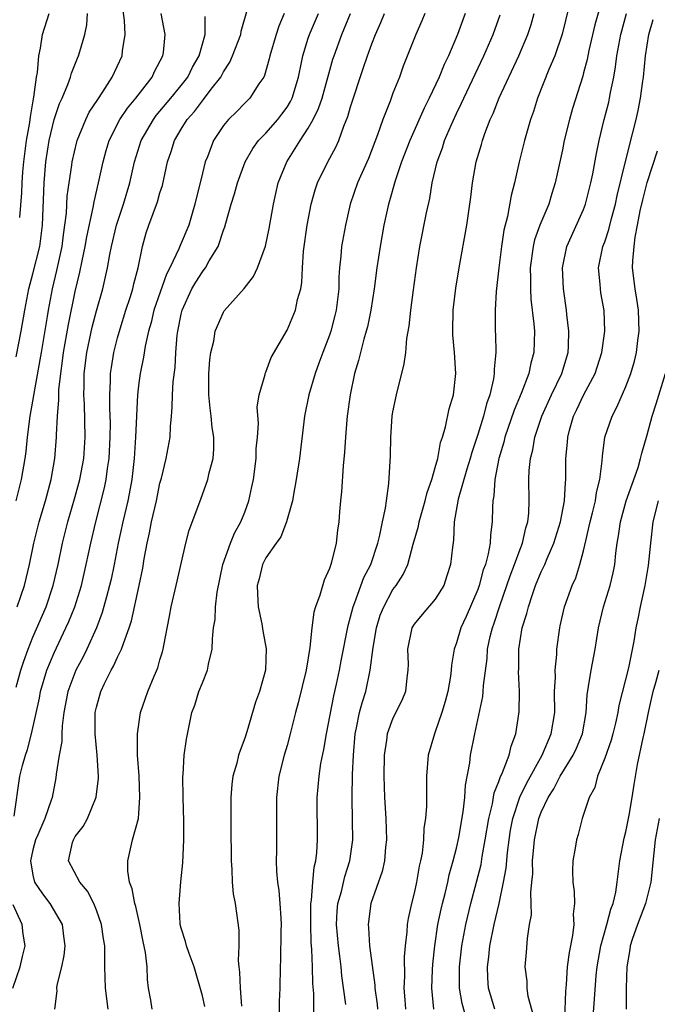
# Model space of a CAD drawing. Units: inches. Extents: x 2619000 to 2622000, y 1473000 to 1476000.
# Drawn here: x 2619116 to 2619176, y 1474125 to 1474218 of the extents above; entities that cross this region are included whole.
import ezdxf

# ---------------------------------------------------------------- set-up
doc = ezdxf.new("R2010")
doc.units = ezdxf.units.IN
doc.header["$MEASUREMENT"] = 0
doc.layers.add('LD26191473_2ft', color=179, linetype='Continuous')

msp = doc.modelspace()

# ---------------------------------------------------------------- linework, layer by layer
at = {"layer": 'LD26191473_2ft'}
for points, elevation in [([(2619170.905, 1474220.905), (2619170.074, 1474217.926), (2619169.497, 1474215.497), (2619169.334, 1474214.666), (2619169, 1474213.378), (2619168.921, 1474213.079), (2619167.958, 1474210.042), (2619167.66, 1474209), (2619167.174, 1474207), (2619167, 1474206.12), (2619166.328, 1474203), (2619166.003, 1474201.997), (2619165.713, 1474201), (2619164.874, 1474199), (2619164.375, 1474197.625), (2619164.225, 1474197), (2619163.964, 1474195), (2619163.997, 1474194.003), (2619163.987, 1474193), (2619164.032, 1474192.032), (2619164.314, 1474189.687), (2619164.358, 1474189), (2619164.314, 1474187), (2619164.014, 1474185.986), (2619163.82, 1474185), (2619163.117, 1474183.117), (2619162.46, 1474181.54), (2619161.573, 1474179), (2619161.464, 1474178.536), (2619161.002, 1474177), (2619160.63, 1474175), (2619160.54, 1474173.46), (2619160.436, 1474173), (2619160.396, 1474172.396), (2619160.372, 1474171), (2619160.2, 1474169.8), (2619160.171, 1474169), (2619160.001, 1474168.001), (2619159.727, 1474167), (2619159.53, 1474166.47), (2619159.141, 1474165), (2619159, 1474164.61), (2619157.925, 1474162.075), (2619157.417, 1474161), (2619157, 1474159.598), (2619156.771, 1474159), (2619156.523, 1474157.477), (2619156.503, 1474157), (2619156.434, 1474156.434), (2619156.187, 1474155), (2619155.936, 1474154.064), (2619155.61, 1474153), (2619155, 1474151.198), (2619154.914, 1474151), (2619154.328, 1474149), (2619154.16, 1474147), (2619154.156, 1474145.844), (2619154.181, 1474144.181), (2619154.085, 1474143), (2619153.916, 1474142.084), (2619153.873, 1474141), (2619153.745, 1474139.745), (2619153.604, 1474139), (2619153.486, 1474138.514), (2619153.227, 1474137), (2619153, 1474135.973), (2619152.748, 1474135), (2619152.433, 1474133.567), (2619152.344, 1474133), (2619152.316, 1474132.316), (2619152.152, 1474131), (2619152.057, 1474129.943), (2619152.083, 1474128.083), (2619152.031, 1474127), (2619152.107, 1474125.893), (2619152.187, 1474125)], 8756), ([(2619115.407, 1474173), (2619115.925, 1474175), (2619116.276, 1474177), (2619116.361, 1474177.639), (2619116.488, 1474179), (2619116.738, 1474181), (2619117, 1474182.393), (2619117.117, 1474183.117), (2619117.694, 1474186.306), (2619117.797, 1474187), (2619118.387, 1474190.387), (2619118.481, 1474191), (2619118.851, 1474193), (2619119.265, 1474194.735), (2619119.753, 1474197), (2619119.888, 1474198.112), (2619120.024, 1474199), (2619120.162, 1474200.162), (2619120.24, 1474201.76), (2619120.414, 1474203), (2619120.678, 1474204.678), (2619120.713, 1474205), (2619121.135, 1474206.865), (2619121.173, 1474207), (2619121.994, 1474209), (2619122.325, 1474209.675), (2619123.114, 1474210.886), (2619123.611, 1474211.611), (2619124.494, 1474213), (2619125.423, 1474215), (2619125.474, 1474215.474), (2619125.724, 1474217), (2619125.655, 1474218.346), (2619125.5, 1474219.5)], 8730), ([(2619167.608, 1474219.608), (2619166.967, 1474217.033), (2619166.272, 1474215), (2619165.721, 1474213.721), (2619164.648, 1474211), (2619164.259, 1474209.741), (2619163.984, 1474209), (2619163.418, 1474207), (2619162.927, 1474205), (2619162.482, 1474203), (2619162.175, 1474201.825), (2619161.824, 1474199.824), (2619161.468, 1474198.532), (2619161.238, 1474197), (2619160.99, 1474195), (2619160.758, 1474192.758), (2619160.665, 1474191), (2619160.665, 1474189), (2619160.686, 1474188.686), (2619160.705, 1474187), (2619160.563, 1474185.437), (2619160.573, 1474185), (2619160.5, 1474184.5), (2619160.149, 1474183), (2619159.839, 1474182.161), (2619159.538, 1474181), (2619159, 1474179.258), (2619158.449, 1474177.551), (2619158.305, 1474177), (2619157.988, 1474175.987), (2619157.158, 1474173.158), (2619156.792, 1474171), (2619156.716, 1474169.284), (2619156.61, 1474168.61), (2619156.439, 1474167), (2619156.099, 1474165.901), (2619155.79, 1474165), (2619155, 1474163.714), (2619153.744, 1474162.256), (2619153, 1474161.356), (2619152.786, 1474161), (2619152.362, 1474159), (2619152.424, 1474157.576), (2619152.412, 1474157), (2619152.302, 1474156.302), (2619152.186, 1474155), (2619151.837, 1474154.163), (2619151, 1474152.489), (2619150.458, 1474151), (2619150.398, 1474150.398), (2619150.179, 1474149), (2619150.15, 1474147), (2619150.209, 1474145), (2619150.33, 1474143), (2619150.395, 1474141), (2619150.305, 1474140.305), (2619150.197, 1474139), (2619149.981, 1474138.019), (2619148.919, 1474135), (2619148.653, 1474133), (2619148.694, 1474132.694), (2619148.791, 1474131), (2619149.275, 1474127.275), (2619149.282, 1474127), (2619149.497, 1474125.497), (2619149.545, 1474125)], 8754), ([(2619115.237, 1474143.237), (2619115.771, 1474147), (2619116.02, 1474148.02), (2619116.287, 1474149), (2619116.474, 1474149.526), (2619116.876, 1474151), (2619117.621, 1474154.378), (2619117.73, 1474155), (2619118.328, 1474157), (2619119, 1474158.655), (2619120.12, 1474161), (2619120.395, 1474161.605), (2619120.95, 1474163), (2619121.579, 1474165), (2619122.043, 1474167), (2619122.466, 1474169), (2619122.939, 1474171), (2619123.771, 1474174.229), (2619123.928, 1474175), (2619124.056, 1474176.055), (2619124.207, 1474177), (2619124.305, 1474179), (2619124.313, 1474180.313), (2619124.258, 1474181.742), (2619124.252, 1474183), (2619124.328, 1474184.328), (2619124.329, 1474185), (2619124.405, 1474185.595), (2619124.648, 1474187), (2619125, 1474188.372), (2619125.238, 1474189.238), (2619125.786, 1474191), (2619126.182, 1474192.182), (2619126.434, 1474193), (2619126.534, 1474193.466), (2619126.95, 1474195), (2619127.342, 1474197), (2619127.706, 1474198.294), (2619127.94, 1474199), (2619128.772, 1474201.228), (2619129, 1474202.062), (2619129.229, 1474202.771), (2619129.716, 1474205), (2619130.043, 1474205.957), (2619130.364, 1474207), (2619131, 1474208.073), (2619131.578, 1474209), (2619132.248, 1474209.752), (2619133, 1474210.749), (2619133.123, 1474210.877), (2619133.847, 1474211.847), (2619134.742, 1474213), (2619135, 1474213.481), (2619135.606, 1474214.394), (2619135.86, 1474215), (2619136.621, 1474217), (2619136.672, 1474217.328), (2619137.193, 1474219.193)], 8736), ([(2619115.407, 1474155.407), (2619115.863, 1474157), (2619116.139, 1474157.862), (2619116.552, 1474159), (2619117, 1474160.115), (2619118.239, 1474163), (2619118.915, 1474165), (2619119.378, 1474167), (2619119.789, 1474169), (2619120.293, 1474171), (2619121, 1474173.396), (2619121.442, 1474175), (2619121.807, 1474177), (2619121.931, 1474179), (2619121.866, 1474182.134), (2619121.821, 1474183), (2619121.823, 1474183.822), (2619121.852, 1474185), (2619122.088, 1474187), (2619122.598, 1474189.402), (2619123, 1474190.938), (2619123.594, 1474193), (2619123.864, 1474194.137), (2619124.043, 1474195), (2619124.259, 1474196.258), (2619124.414, 1474197), (2619124.89, 1474199), (2619125.554, 1474201), (2619126.148, 1474203), (2619126.604, 1474205), (2619127.227, 1474207), (2619128.377, 1474209), (2619128.644, 1474209.356), (2619130.015, 1474211), (2619131, 1474212.21), (2619131.619, 1474213), (2619132.076, 1474213.924), (2619132.706, 1474215), (2619133.272, 1474217), (2619133.281, 1474218.719)], 8734), ([(2619115.419, 1474186.581), (2619115.882, 1474189), (2619116.221, 1474191), (2619116.61, 1474193), (2619117, 1474194.426), (2619117.641, 1474197), (2619117.911, 1474199), (2619118.061, 1474203), (2619118.225, 1474205), (2619118.533, 1474207), (2619119, 1474209.003), (2619119.503, 1474210.497), (2619119.747, 1474211), (2619120.299, 1474212.299), (2619120.543, 1474213), (2619120.638, 1474213.363), (2619121.21, 1474214.79), (2619121.31, 1474215), (2619121.42, 1474215.42), (2619121.895, 1474217), (2619122.087, 1474217.913), (2619122.142, 1474219)], 8728), ([(2619115.522, 1474163), (2619116.197, 1474165), (2619116.673, 1474167), (2619117.082, 1474169), (2619117.588, 1474171), (2619118.182, 1474173), (2619118.725, 1474175), (2619119.073, 1474177), (2619119.222, 1474179), (2619119.219, 1474179.219), (2619119.319, 1474181), (2619119.457, 1474182.543), (2619119.447, 1474183), (2619119.458, 1474183.459), (2619119.623, 1474185), (2619119.805, 1474186.195), (2619119.891, 1474187), (2619120.357, 1474189.643), (2619121, 1474192.757), (2619121.433, 1474194.567), (2619121.641, 1474195.641), (2619121.931, 1474197), (2619122.082, 1474197.918), (2619122.697, 1474200.697), (2619122.775, 1474201.225), (2619123.196, 1474203), (2619123.626, 1474205), (2619123.922, 1474206.078), (2619124.198, 1474207), (2619125.221, 1474209), (2619125.939, 1474210.061), (2619126.717, 1474211), (2619128.265, 1474213), (2619128.496, 1474213.504), (2619129.276, 1474215), (2619129.327, 1474215.327), (2619129.475, 1474217), (2619129.122, 1474219)], 8732), ([(2619115.748, 1474199.748), (2619115.948, 1474202.052), (2619115.968, 1474203), (2619116.038, 1474204.038), (2619116.137, 1474205), (2619116.406, 1474207), (2619116.7, 1474208.7), (2619116.76, 1474209.24), (2619117.054, 1474210.946), (2619117.092, 1474211.092), (2619117.341, 1474213), (2619117.43, 1474213.43), (2619117.551, 1474215), (2619117.722, 1474215.722), (2619117.901, 1474217), (2619118.541, 1474219)], 8726), ([(2619140.74, 1474219), (2619140.214, 1474217.786), (2619139.961, 1474217), (2619139.359, 1474215), (2619139.299, 1474214.701), (2619138.87, 1474213.13), (2619138.799, 1474213), (2619138.346, 1474212.346), (2619137.485, 1474211), (2619137, 1474210.529), (2619136.248, 1474209.752), (2619135.461, 1474209), (2619135, 1474208.437), (2619134.045, 1474207), (2619133.477, 1474205.477), (2619133.277, 1474205), (2619133, 1474203.912), (2619132.304, 1474201), (2619131.711, 1474199), (2619130.894, 1474197.106), (2619130.778, 1474196.778), (2619129.942, 1474195), (2619129.618, 1474194.381), (2619128.431, 1474191), (2619128.16, 1474189.84), (2619127.913, 1474189), (2619127.598, 1474187.599), (2619127.448, 1474186.552), (2619127.117, 1474185), (2619127, 1474184.135), (2619126.869, 1474183), (2619126.689, 1474179), (2619126.556, 1474177), (2619126.343, 1474175), (2619126.17, 1474174.17), (2619125.958, 1474173), (2619125.488, 1474171), (2619125.064, 1474169), (2619124.678, 1474167), (2619124.388, 1474165.612), (2619124.244, 1474165), (2619123.935, 1474163.935), (2619123.542, 1474162.458), (2619122.996, 1474161.004), (2619122.106, 1474159), (2619121.736, 1474158.264), (2619121.057, 1474157), (2619120.304, 1474155), (2619119.929, 1474153), (2619119.772, 1474151.772), (2619119.737, 1474151), (2619119.728, 1474150.272), (2619119.489, 1474149), (2619119.188, 1474147.188), (2619119.153, 1474146.847), (2619118.808, 1474145), (2619118.733, 1474144.733), (2619118.12, 1474143), (2619117.455, 1474141.456), (2619117.24, 1474141), (2619117, 1474140.068), (2619116.786, 1474139), (2619117, 1474137.65), (2619117.158, 1474137), (2619117.89, 1474135.89), (2619118.588, 1474135), (2619119.754, 1474133), (2619119.902, 1474131.902), (2619120.003, 1474131), (2619119.92, 1474130.08), (2619119.704, 1474129), (2619119.264, 1474127.263), (2619119.241, 1474127), (2619119.267, 1474126.733), (2619119.035, 1474125)], 8738), ([(2619124.091, 1474125), (2619123.838, 1474127), (2619123.781, 1474129), (2619123.799, 1474130.201), (2619123.775, 1474131), (2619123.662, 1474131.662), (2619123.489, 1474133), (2619123, 1474134.361), (2619122.744, 1474135), (2619122.158, 1474136.157), (2619121.432, 1474137), (2619120.372, 1474139), (2619120.739, 1474140.739), (2619120.819, 1474141), (2619121, 1474141.298), (2619121.757, 1474142.243), (2619122.14, 1474143), (2619122.973, 1474145.027), (2619123.179, 1474146.821), (2619123.182, 1474147), (2619123.072, 1474149), (2619122.883, 1474151), (2619122.885, 1474153), (2619123, 1474153.533), (2619123.397, 1474155), (2619123.751, 1474155.751), (2619124.389, 1474157), (2619124.617, 1474157.384), (2619125, 1474158.244), (2619125.375, 1474159), (2619125.538, 1474159.538), (2619126.094, 1474161), (2619126.318, 1474161.682), (2619127.042, 1474165), (2619127.374, 1474166.626), (2619127.519, 1474167.52), (2619127.791, 1474169), (2619128.011, 1474169.989), (2619128.194, 1474171), (2619128.656, 1474173), (2619129, 1474174.657), (2619129.133, 1474175.133), (2619129.584, 1474177), (2619129.961, 1474179), (2619130.001, 1474180.001), (2619130.098, 1474181), (2619130.158, 1474181.842), (2619130.169, 1474183), (2619130.239, 1474184.238), (2619130.418, 1474185.582), (2619130.496, 1474187), (2619130.618, 1474188.618), (2619130.673, 1474189), (2619131, 1474190.615), (2619131.093, 1474191), (2619132.019, 1474193), (2619132.377, 1474193.623), (2619133, 1474194.624), (2619133.176, 1474194.824), (2619133.292, 1474195), (2619133.657, 1474195.657), (2619134.488, 1474197), (2619135, 1474198.544), (2619135.13, 1474198.87), (2619135.218, 1474199.218), (2619135.732, 1474201), (2619136.036, 1474201.964), (2619136.32, 1474203), (2619137.048, 1474205), (2619137.757, 1474206.243), (2619138.306, 1474207), (2619139, 1474207.711), (2619140.129, 1474209), (2619140.515, 1474209.485), (2619141, 1474210.161), (2619141.323, 1474210.677), (2619141.471, 1474211), (2619142.073, 1474213), (2619142.364, 1474214.364), (2619142.479, 1474215), (2619143, 1474216.675), (2619143.104, 1474217), (2619143.96, 1474219)], 8740), ([(2619128.251, 1474125), (2619128.125, 1474125.875), (2619127.922, 1474127), (2619127.805, 1474127.804), (2619127.774, 1474129), (2619127.623, 1474130.377), (2619127.395, 1474131.395), (2619127.085, 1474133), (2619126.717, 1474134.717), (2619126.627, 1474135), (2619126.379, 1474136.379), (2619126.134, 1474137), (2619125.973, 1474138.027), (2619125.95, 1474139), (2619126.417, 1474141), (2619126.955, 1474143), (2619127, 1474143.516), (2619127.11, 1474145), (2619127.028, 1474147.028), (2619126.89, 1474149), (2619126.879, 1474150.879), (2619126.867, 1474151), (2619127.167, 1474153), (2619127.62, 1474154.38), (2619127.841, 1474155), (2619128.441, 1474156.441), (2619128.785, 1474157.216), (2619129, 1474157.986), (2619129.244, 1474158.756), (2619129.307, 1474159), (2619129.353, 1474159.353), (2619129.901, 1474162.099), (2619130.049, 1474163), (2619130.534, 1474165), (2619131.441, 1474169), (2619131.769, 1474170.231), (2619132.848, 1474173.152), (2619133.512, 1474175), (2619133.639, 1474175.639), (2619134.013, 1474177), (2619134.096, 1474177.904), (2619134.085, 1474179), (2619133.927, 1474179.926), (2619133.836, 1474181), (2619133.729, 1474181.73), (2619133.62, 1474183), (2619133.621, 1474185), (2619133.704, 1474186.296), (2619133.805, 1474187), (2619134.08, 1474188.08), (2619134.219, 1474189), (2619135, 1474190.806), (2619135.075, 1474190.925), (2619136.958, 1474193.042), (2619137.828, 1474194.171), (2619138.22, 1474195), (2619138.952, 1474197.048), (2619139.297, 1474198.703), (2619139.704, 1474201), (2619140.16, 1474203), (2619140.971, 1474205), (2619142.233, 1474207), (2619143, 1474208.156), (2619143.471, 1474209), (2619143.977, 1474210.023), (2619144.305, 1474211), (2619145.329, 1474214.67), (2619145.433, 1474215), (2619146.158, 1474217), (2619147.005, 1474218.995)], 8742), ([(2619133.249, 1474125.249), (2619133, 1474126.264), (2619132.212, 1474129), (2619131.743, 1474130.257), (2619131.5, 1474131), (2619131.402, 1474131.402), (2619131, 1474132.66), (2619130.912, 1474133), (2619130.9, 1474133.1), (2619130.799, 1474135), (2619130.973, 1474137.027), (2619131.16, 1474138.84), (2619131.257, 1474141), (2619131.247, 1474142.753), (2619131.173, 1474145), (2619131.148, 1474147), (2619131.173, 1474147.173), (2619131.298, 1474149), (2619131.492, 1474150.508), (2619132.005, 1474153), (2619132.279, 1474153.721), (2619132.673, 1474155), (2619133, 1474155.827), (2619133.496, 1474157), (2619133.593, 1474157.593), (2619133.938, 1474159), (2619133.957, 1474159.957), (2619134.067, 1474161), (2619134.202, 1474161.798), (2619134.24, 1474163), (2619134.388, 1474164.388), (2619134.933, 1474167), (2619135.662, 1474169), (2619136.045, 1474169.955), (2619136.639, 1474171), (2619137, 1474171.93), (2619137.398, 1474173), (2619137.684, 1474174.316), (2619137.816, 1474175), (2619138.079, 1474177), (2619138.095, 1474177.905), (2619138.204, 1474179), (2619138.301, 1474180.301), (2619138.169, 1474181.831), (2619138.373, 1474183), (2619138.931, 1474184.931), (2619138.939, 1474185), (2619139, 1474185.129), (2619139.488, 1474186.512), (2619141, 1474189.107), (2619141.796, 1474191), (2619141.991, 1474191.991), (2619142.289, 1474193), (2619142.406, 1474193.594), (2619142.451, 1474195), (2619142.561, 1474196.561), (2619142.906, 1474199), (2619143.271, 1474201), (2619143.649, 1474202.351), (2619143.861, 1474203), (2619144.842, 1474205), (2619145.609, 1474206.391), (2619145.875, 1474207), (2619146.357, 1474208.356), (2619146.733, 1474209.268), (2619147, 1474210.191), (2619148.201, 1474213.799), (2619148.585, 1474215), (2619149, 1474216.142), (2619149.337, 1474217), (2619149.862, 1474218.138), (2619150.203, 1474219)], 8744), ([(2619154, 1474219), (2619153.712, 1474218.288), (2619153.156, 1474217), (2619151.974, 1474214.026), (2619151.605, 1474213), (2619151, 1474211.461), (2619150.733, 1474210.733), (2619150.04, 1474209), (2619149.53, 1474207.53), (2619148.681, 1474205.319), (2619147.663, 1474203), (2619146.974, 1474201), (2619146.514, 1474199), (2619146.147, 1474197), (2619146.075, 1474196.075), (2619145.95, 1474195), (2619145.887, 1474194.113), (2619145.878, 1474193), (2619145.651, 1474191), (2619145.526, 1474190.474), (2619145.127, 1474189), (2619145, 1474188.634), (2619144.369, 1474187), (2619144.013, 1474185.987), (2619143.645, 1474185), (2619143.059, 1474183), (2619142.655, 1474181), (2619142.167, 1474177), (2619141.869, 1474175), (2619141.596, 1474173.596), (2619141.498, 1474173), (2619140.936, 1474171), (2619140.397, 1474169.603), (2619139.955, 1474169), (2619139, 1474167.609), (2619138.678, 1474167), (2619138.354, 1474165.646), (2619138.181, 1474165), (2619138.203, 1474164.203), (2619138.272, 1474163), (2619138.606, 1474161.394), (2619138.713, 1474160.713), (2619139.035, 1474159.036), (2619138.954, 1474157), (2619138.384, 1474155), (2619138.008, 1474153.992), (2619137.19, 1474151.191), (2619137, 1474150.593), (2619136.556, 1474149.444), (2619136.429, 1474149), (2619136.242, 1474148.242), (2619135.882, 1474147), (2619135.779, 1474146.221), (2619135.679, 1474145), (2619135.682, 1474142.318), (2619135.717, 1474139), (2619135.799, 1474138.201), (2619135.826, 1474137), (2619135.91, 1474135.91), (2619136.11, 1474135), (2619136.459, 1474132.459), (2619136.436, 1474131), (2619136.38, 1474129.62), (2619136.446, 1474129), (2619136.518, 1474128.518), (2619136.568, 1474127), (2619136.706, 1474125.294)], 8746), ([(2619157.831, 1474219), (2619157.597, 1474218.403), (2619157.1, 1474217), (2619156.235, 1474215), (2619155.825, 1474214.175), (2619155.354, 1474213), (2619154.433, 1474211), (2619153.956, 1474210.044), (2619152.578, 1474207), (2619151.806, 1474205), (2619151.201, 1474203.201), (2619150.681, 1474201.319), (2619150.572, 1474201), (2619150.13, 1474199), (2619149.778, 1474197), (2619149.483, 1474195), (2619149.227, 1474193), (2619148.908, 1474191), (2619148.584, 1474189.416), (2619148.477, 1474189), (2619148.243, 1474188.243), (2619147.927, 1474187), (2619147.755, 1474186.245), (2619147.371, 1474185), (2619146.946, 1474183), (2619146.681, 1474181), (2619146.647, 1474180.648), (2619146.505, 1474179), (2619146.418, 1474177.583), (2619146.302, 1474176.302), (2619146.144, 1474173.856), (2619146.045, 1474173), (2619145.945, 1474171.945), (2619145.881, 1474171), (2619145.772, 1474170.228), (2619145.635, 1474169), (2619145.205, 1474167.205), (2619145.142, 1474167), (2619145.096, 1474166.903), (2619145, 1474166.595), (2619144.491, 1474165.509), (2619144.082, 1474164.082), (2619143.672, 1474163), (2619143.52, 1474162.48), (2619143.323, 1474161), (2619143.139, 1474159.139), (2619142.802, 1474157), (2619142.059, 1474153.941), (2619141.79, 1474153), (2619141.288, 1474151), (2619141, 1474149.913), (2619140.738, 1474149), (2619140.233, 1474147), (2619140.007, 1474145), (2619140.003, 1474140.003), (2619139.968, 1474139), (2619139.993, 1474138.007), (2619140.09, 1474137), (2619140.223, 1474136.223), (2619140.33, 1474135), (2619140.399, 1474133.601), (2619140.444, 1474133), (2619140.419, 1474132.419), (2619140.371, 1474129.629), (2619140.335, 1474129), (2619140.316, 1474127), (2619140.269, 1474125.731), (2619140.253, 1474124.253)], 8748), ([(2619143.512, 1474123.512), (2619143.517, 1474126.483), (2619143.446, 1474127.446), (2619143.415, 1474129), (2619143.353, 1474130.647), (2619143.29, 1474131.29), (2619143.229, 1474133), (2619143.238, 1474134.762), (2619143.251, 1474135), (2619143.317, 1474135.317), (2619143.438, 1474137), (2619143.571, 1474138.428), (2619143.724, 1474139), (2619143.805, 1474139.805), (2619143.879, 1474141), (2619143.846, 1474145), (2619144.016, 1474147), (2619144.193, 1474148.193), (2619144.466, 1474149.534), (2619144.712, 1474151), (2619145.409, 1474154.591), (2619145.676, 1474155.676), (2619145.952, 1474157), (2619146.107, 1474157.893), (2619146.762, 1474161.237), (2619147, 1474162.055), (2619147.232, 1474163), (2619147.404, 1474163.404), (2619148.255, 1474165.745), (2619148.907, 1474167), (2619149.574, 1474169), (2619149.767, 1474169.767), (2619149.998, 1474171), (2619150.295, 1474172.295), (2619150.378, 1474173), (2619150.619, 1474174.619), (2619150.752, 1474177.248), (2619150.79, 1474179), (2619150.938, 1474181), (2619151, 1474181.381), (2619151.328, 1474183), (2619152.072, 1474185.928), (2619152.205, 1474187), (2619152.312, 1474188.313), (2619152.534, 1474189.466), (2619152.68, 1474191), (2619152.925, 1474192.925), (2619153.211, 1474195), (2619153.54, 1474197), (2619154.167, 1474200.168), (2619154.468, 1474201.532), (2619154.709, 1474203), (2619155.174, 1474205), (2619155.676, 1474206.324), (2619155.879, 1474207), (2619156.525, 1474208.524), (2619157, 1474209.556), (2619157.476, 1474210.524), (2619157.683, 1474211), (2619159.597, 1474215), (2619160.454, 1474217), (2619161.139, 1474218.861)], 8750), ([(2619146.543, 1474125.457), (2619146.172, 1474128.172), (2619146.109, 1474129), (2619145.997, 1474130.002), (2619145.852, 1474131), (2619145.659, 1474133), (2619145.734, 1474134.266), (2619145.804, 1474135), (2619146.135, 1474136.135), (2619146.464, 1474137.536), (2619146.94, 1474139), (2619147.208, 1474141), (2619147.188, 1474142.812), (2619147.133, 1474145), (2619147.177, 1474147.177), (2619147.261, 1474149), (2619147.44, 1474151), (2619147.571, 1474151.571), (2619147.848, 1474153), (2619148.086, 1474153.914), (2619148.428, 1474155), (2619148.857, 1474157), (2619149.14, 1474159.14), (2619149.454, 1474161), (2619149.805, 1474162.195), (2619150.123, 1474163), (2619151, 1474164.619), (2619151.293, 1474165), (2619151.972, 1474166.028), (2619152.411, 1474167), (2619152.917, 1474168.917), (2619153.403, 1474170.597), (2619153.468, 1474171), (2619154.055, 1474173), (2619154.228, 1474173.772), (2619154.669, 1474175), (2619155, 1474176.147), (2619155.229, 1474177), (2619155.501, 1474178.5), (2619155.679, 1474179), (2619155.974, 1474179.974), (2619156.316, 1474181.684), (2619156.711, 1474183), (2619156.947, 1474185), (2619156.809, 1474187), (2619156.657, 1474188.657), (2619156.643, 1474189), (2619156.694, 1474191), (2619156.945, 1474193.055), (2619157.263, 1474195), (2619157.983, 1474199), (2619158.343, 1474201.657), (2619158.51, 1474203), (2619158.871, 1474205), (2619159.357, 1474206.643), (2619159.449, 1474207), (2619159.681, 1474207.682), (2619160.191, 1474209), (2619160.454, 1474209.546), (2619161.042, 1474211.042), (2619162.891, 1474215), (2619163.73, 1474217), (2619164.051, 1474217.949), (2619164.343, 1474219)], 8752), ([(2619154.867, 1474125), (2619154.665, 1474127), (2619154.723, 1474128.723), (2619154.755, 1474129.245), (2619154.944, 1474131), (2619155.252, 1474133), (2619155.545, 1474134.455), (2619155.674, 1474135), (2619155.918, 1474135.918), (2619156.175, 1474137), (2619156.318, 1474137.682), (2619156.698, 1474139), (2619157, 1474140.21), (2619157.218, 1474141.218), (2619157.645, 1474143.645), (2619157.791, 1474145), (2619157.847, 1474146.153), (2619158.263, 1474148.263), (2619158.336, 1474149), (2619158.727, 1474151), (2619159.478, 1474154.522), (2619159.524, 1474155), (2619159.551, 1474155.551), (2619159.885, 1474158.115), (2619159.94, 1474159), (2619160.188, 1474160.188), (2619160.389, 1474161), (2619160.558, 1474161.442), (2619161.093, 1474163.093), (2619161.762, 1474165), (2619162.07, 1474165.93), (2619162.488, 1474167), (2619163, 1474168.429), (2619163.225, 1474169), (2619163.55, 1474170.45), (2619163.727, 1474171), (2619163.82, 1474171.819), (2619163.866, 1474173), (2619163.833, 1474175), (2619163.861, 1474175.861), (2619163.974, 1474177), (2619164.198, 1474177.802), (2619164.395, 1474179), (2619165.069, 1474181), (2619165.982, 1474183), (2619166.945, 1474185), (2619167.535, 1474187), (2619167.578, 1474187.578), (2619167.609, 1474189), (2619167.407, 1474190.593), (2619167.374, 1474191), (2619167.093, 1474193), (2619167.019, 1474195), (2619167.426, 1474197), (2619169, 1474200.499), (2619169.191, 1474201), (2619169.696, 1474203), (2619169.872, 1474203.872), (2619170.209, 1474205.791), (2619170.463, 1474207), (2619170.947, 1474209), (2619171.373, 1474210.627), (2619171.454, 1474211), (2619171.548, 1474211.547), (2619171.859, 1474213), (2619172.028, 1474213.972), (2619172.157, 1474215), (2619172.519, 1474217), (2619173.057, 1474219)], 8758), ([(2619157.972, 1474123.972), (2619157.546, 1474125.546), (2619157.297, 1474127), (2619157.271, 1474129), (2619157.494, 1474131), (2619157.867, 1474133), (2619158.347, 1474135), (2619158.894, 1474137), (2619159.317, 1474138.683), (2619159.432, 1474139.432), (2619159.723, 1474141), (2619160.051, 1474143), (2619160.402, 1474144.402), (2619160.568, 1474145.432), (2619161, 1474146.505), (2619161.119, 1474146.881), (2619161.349, 1474147.349), (2619161.969, 1474149), (2619162.165, 1474149.835), (2619162.617, 1474151), (2619162.924, 1474153.076), (2619162.942, 1474155), (2619162.871, 1474156.871), (2619162.885, 1474157.115), (2619162.897, 1474159), (2619163.216, 1474161), (2619163.647, 1474162.353), (2619163.785, 1474163), (2619164.168, 1474164.168), (2619164.469, 1474165), (2619165, 1474166.294), (2619165.332, 1474167), (2619165.556, 1474167.556), (2619166.198, 1474169), (2619166.826, 1474171), (2619167.202, 1474173), (2619167.289, 1474174.711), (2619167.335, 1474175), (2619167.341, 1474177), (2619167.475, 1474178.525), (2619167.499, 1474179), (2619167.674, 1474179.673), (2619168.057, 1474181), (2619168.372, 1474181.628), (2619169, 1474182.976), (2619170.08, 1474185), (2619170.729, 1474187), (2619171.023, 1474189), (2619170.96, 1474190.96), (2619170.64, 1474192.64), (2619170.585, 1474193), (2619170.565, 1474193.435), (2619170.419, 1474195), (2619170.834, 1474197), (2619171, 1474197.427), (2619171.401, 1474198.599), (2619171.639, 1474199.639), (2619172.013, 1474201), (2619172.183, 1474201.817), (2619172.964, 1474205.036), (2619173.634, 1474207.634), (2619173.963, 1474209), (2619174.149, 1474209.851), (2619174.388, 1474211), (2619174.599, 1474212.599), (2619174.665, 1474213), (2619174.855, 1474215), (2619175.167, 1474217), (2619175.576, 1474218.424)], 8760), ([(2619160.607, 1474125), (2619160.035, 1474127), (2619159.965, 1474127.965), (2619159.922, 1474129), (2619160.051, 1474129.95), (2619160.164, 1474131), (2619160.558, 1474133), (2619161.018, 1474134.982), (2619161.453, 1474137), (2619161.688, 1474138.312), (2619161.806, 1474139.806), (2619161.961, 1474141), (2619162.105, 1474141.895), (2619162.308, 1474143), (2619162.972, 1474145.028), (2619163.628, 1474146.372), (2619165.091, 1474149), (2619165.951, 1474151), (2619166.276, 1474153), (2619166.269, 1474155), (2619166.345, 1474156.345), (2619166.322, 1474157), (2619166.483, 1474158.483), (2619166.49, 1474159), (2619166.745, 1474161), (2619166.799, 1474161.201), (2619167.187, 1474163), (2619167.928, 1474165), (2619168.267, 1474165.733), (2619168.66, 1474167), (2619169, 1474168.27), (2619169.205, 1474169.205), (2619169.628, 1474171), (2619169.85, 1474171.85), (2619170.123, 1474173), (2619170.227, 1474173.773), (2619170.549, 1474175), (2619170.771, 1474176.771), (2619170.789, 1474177.211), (2619171.011, 1474179), (2619171.687, 1474181), (2619172.154, 1474181.847), (2619173, 1474183.778), (2619173.469, 1474185), (2619173.814, 1474186.186), (2619174.002, 1474187), (2619174.118, 1474188.118), (2619174.246, 1474189), (2619174.186, 1474191), (2619174.045, 1474192.045), (2619173.882, 1474193), (2619173.632, 1474195), (2619173.644, 1474195.644), (2619173.766, 1474197), (2619173.874, 1474197.874), (2619174.109, 1474199), (2619174.354, 1474200.354), (2619174.59, 1474201.411), (2619175, 1474203.032), (2619175.97, 1474206.03)], 8762), ([(2619164.303, 1474124.303), (2619163.781, 1474126.219), (2619163.685, 1474127), (2619163.665, 1474127.665), (2619163.498, 1474129), (2619163.612, 1474130.388), (2619163.696, 1474131.696), (2619163.904, 1474133), (2619164.077, 1474133.923), (2619164.065, 1474135), (2619164.018, 1474136.018), (2619164.13, 1474137), (2619164.199, 1474137.801), (2619164.191, 1474139), (2619164.289, 1474140.289), (2619164.359, 1474141), (2619164.773, 1474143), (2619165, 1474143.592), (2619165.666, 1474145), (2619166.191, 1474145.809), (2619166.803, 1474147), (2619168.031, 1474149), (2619168.341, 1474149.659), (2619168.888, 1474151), (2619169.235, 1474153), (2619169.326, 1474154.674), (2619169.477, 1474155.477), (2619169.724, 1474157), (2619170.108, 1474159), (2619170.395, 1474161), (2619170.874, 1474163), (2619171.511, 1474165), (2619171.792, 1474166.208), (2619171.95, 1474167), (2619172.053, 1474168.054), (2619172.176, 1474169), (2619172.311, 1474169.689), (2619172.485, 1474171), (2619173.035, 1474173), (2619174.148, 1474176.148), (2619174.389, 1474177), (2619174.497, 1474177.503), (2619175, 1474179.226), (2619175.469, 1474181), (2619175.856, 1474182.144), (2619176.725, 1474185)], 8764), ([(2619176.03, 1474173), (2619175.556, 1474171), (2619175.331, 1474169), (2619175.116, 1474166.884), (2619174.798, 1474165), (2619174.725, 1474164.725), (2619174.359, 1474163), (2619174.137, 1474161.862), (2619173.942, 1474161), (2619173.74, 1474159.74), (2619173.241, 1474157.241), (2619172.33, 1474153.67), (2619172.23, 1474153), (2619172.011, 1474152.011), (2619171.764, 1474151), (2619171.607, 1474150.393), (2619171, 1474148.715), (2619170.315, 1474147), (2619170.053, 1474145.947), (2619169.519, 1474145), (2619169, 1474143.399), (2619168.857, 1474143), (2619168.494, 1474141.506), (2619168.324, 1474141), (2619168.206, 1474140.206), (2619167.978, 1474139), (2619167.941, 1474138.059), (2619167.98, 1474137), (2619168.117, 1474136.117), (2619168.144, 1474135), (2619168.015, 1474133.985), (2619168.068, 1474133), (2619167.97, 1474131.97), (2619167.626, 1474130.374), (2619167.463, 1474129), (2619167.343, 1474127.343), (2619167.283, 1474126.717), (2619167.175, 1474123.174)], 8766), ([(2619169.66, 1474121), (2619170.041, 1474125.958), (2619170.193, 1474128.193), (2619170.276, 1474129), (2619170.624, 1474131), (2619171.199, 1474133), (2619171.561, 1474134.439), (2619171.788, 1474135), (2619172.044, 1474136.044), (2619172.181, 1474137), (2619172.254, 1474137.746), (2619172.437, 1474139), (2619172.842, 1474141.158), (2619173, 1474141.767), (2619173.313, 1474143.313), (2619173.602, 1474145), (2619173.772, 1474146.229), (2619174.099, 1474148.099), (2619174.621, 1474150.621), (2619174.719, 1474151), (2619175.135, 1474153), (2619175.586, 1474155), (2619175.836, 1474155.836), (2619176.15, 1474157)], 8768), ([(2619176.129, 1474143), (2619175.775, 1474141), (2619175.341, 1474137), (2619174.849, 1474135), (2619174.081, 1474133), (2619173.587, 1474131.587), (2619173.405, 1474131), (2619173.362, 1474130.638), (2619173.081, 1474129), (2619173.014, 1474127), (2619173.008, 1474125)], 8770), ([(2619115.09, 1474127), (2619115.81, 1474129), (2619116.014, 1474129.986), (2619116.27, 1474131), (2619116.091, 1474132.091), (2619115.969, 1474133), (2619115.147, 1474134.853)], 8736)]:
    msp.add_lwpolyline(points, dxfattribs=dict(at, elevation=elevation))

doc.saveas('drawing.dxf')
